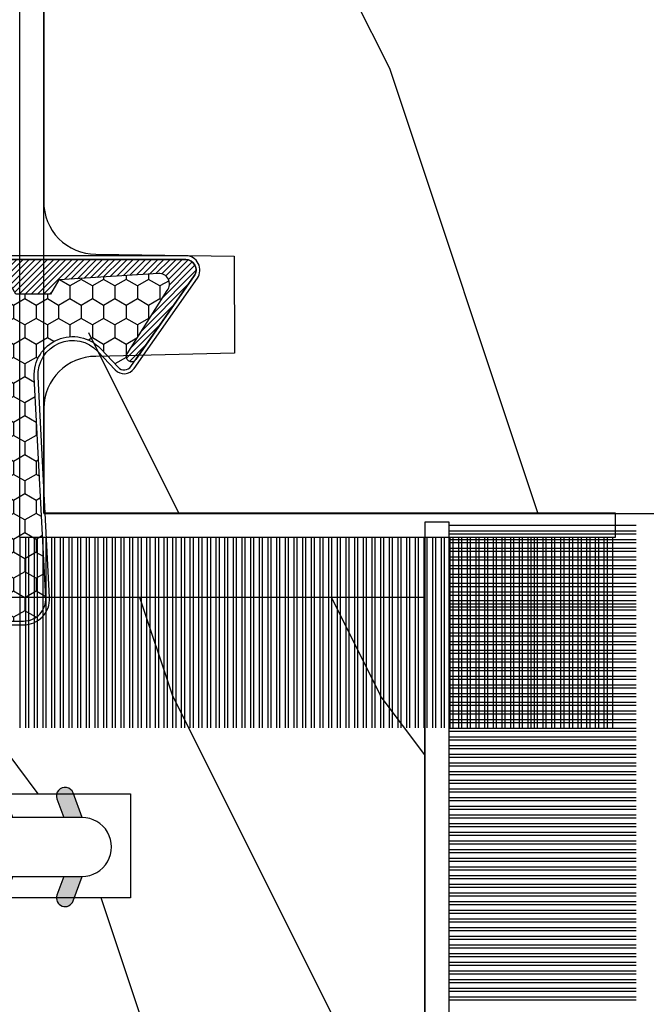
# Model space of a CAD drawing. Units: millimetres. Extents: x 986 to 28014, y 0 to 1609.
# Drawn here: x 4373 to 4391, y 437 to 465 of the extents above; entities that cross this region are included whole.
import ezdxf

# ---------------------------------------------------------------- set-up
doc = ezdxf.new("R2010")
doc.units = ezdxf.units.MM
doc.header["$MEASUREMENT"] = 0
doc.layers.add('Sash Colonial - Volet colonial', color=4, linetype='Continuous')

# ---------------------------------------------------------------- blocks, each defined once
blk = doc.blocks.new('WC-004')
h = blk.add_hatch()
h.set_pattern_fill('WOOD1', color=1, scale=12, style=0, pattern_type=2)
h.set_pattern_definition([(216.8699, (-32.7701547899223, -41.16933689145009), (35.99999901389342, 24.0000014791598), [6, -54]), (206.5651, (-25.5701547899223, -44.76933689145009), (-11.99998989529089, -12.00001571275657), [13.416408, -13.416408]), (198.4349, (-25.5701547899223, -50.76933689145009), (-24.00000521511554, -11.9999808386725), [7.589472000000001, -30.357864])])
h.paths.add_polyline_path([(7.164999999999964, 8.5), (-7.164999999999964, 8.5), (-7.164999999999964, -7.5), (-1.5, -7.5), (-1.5, 0), (1.5, 0), (1.5, -7.5), (7.164999999999964, -7.5)])
at = {"color": 4, "ltscale": 5}
blk.add_lwpolyline([(1.5, -7.5), (7.164999999999964, -7.5), (7.164999999999964, 8.5), (-7.164999999999964, 8.5), (-7.164999999999964, -7.5), (-1.5, -7.5), (-1.5, 0), (1.5, 0)], close=True, dxfattribs=at)
blk = doc.blocks.new('D-072')
for points in [[(-0.7077034603641437, 5.741188682878466, 1), (-0.538412126510309, 5.276064565806585), (1.648459146963432e-12, 5.472030553624684), (1.875832822406664e-12, 5.998771677138528)], [(2.407703460367657, 5.741188682878466, -1), (2.238412126513822, 5.276064565806585), (1.700000000001864, 5.472030553624684), (1.700000000001637, 5.998771677138528)], [(-0.7077034603647121, 3.741188682877898, 1), (-0.5384121265108774, 3.276064565806017), (1.080024958355352e-12, 3.472030553624116), (1.307398633798584e-12, 3.99877167713796)], [(2.407703460367088, 3.741188682877898, -1), (2.238412126513253, 3.276064565806017), (1.700000000001296, 3.472030553624116), (1.700000000001069, 3.99877167713796)], [(-0.7077034603647121, 1.741188682877898, 1), (-0.5384121265108774, 1.276064565806017), (1.080024958355352e-12, 1.472030553624116), (1.307398633798584e-12, 1.99877167713796)], [(2.407703460367088, 1.741188682877898, -1), (2.238412126513253, 1.276064565806017), (1.700000000001296, 1.472030553624116), (1.700000000001069, 1.99877167713796)], [(-0.7077034603647121, -1.74118868287804, -1), (-0.5384121265108774, -1.276064565806159), (1.080024958355352e-12, -1.472030553624258), (1.307398633798584e-12, -1.998771677138102)], [(2.407703460367088, -1.74118868287804, 1), (2.238412126513253, -1.276064565806159), (1.700000000001296, -1.472030553624258), (1.700000000001069, -1.998771677138102)], [(-0.7077034603647121, -3.74118868287804, -1), (-0.5384121265108774, -3.276064565806159), (1.080024958355352e-12, -3.472030553624258), (1.307398633798584e-12, -3.998771677138102)], [(2.407703460367088, -3.74118868287804, 1), (2.238412126513253, -3.276064565806159), (1.700000000001296, -3.472030553624258), (1.700000000001069, -3.998771677138102)], [(-0.7077034603641437, -5.741188682878608, -1), (-0.538412126510309, -5.276064565806728), (1.648459146963432e-12, -5.472030553624826), (1.875832822406664e-12, -5.99877167713867)], [(2.407703460367657, -5.741188682878608, 1), (2.238412126513822, -5.276064565806728), (1.700000000001864, -5.472030553624826), (1.700000000001637, -5.99877167713867)]]:
    blk.add_hatch(color=256).paths.add_polyline_path(points)
at = {"color": 2}
blk.add_lwpolyline([(1.700000000001751, -5.998771677138642, -1.000000000000142), (-1.762145984685048e-12, -5.998771677137803), (1.762145984685048e-12, 5.998771677137803, -0.9999999999998578), (1.700000000001751, 5.9987716771385)], format="xyb", close=True, dxfattribs=at)
for points in [[(1.762145984685048e-12, 5.9987716771385), (-0.7077034603641437, 5.741188682878466, 1.000000000000649), (-0.538412126509968, 5.276064565806713), (1.648459146963432e-12, 5.47203055362467)], [(1.700000000001523, 5.47203055362494), (2.238412126514845, 5.276064565806529, 0.9999999999986194), (2.407703460368452, 5.741188682877542), (1.700000000001751, 5.998771677137789)], [(1.193711796076968e-12, 3.998771677137235), (-0.707703460364371, 3.741188682876079, 0.9999999999996753), (-0.5384121265108774, 3.276064565805179), (1.193711796076968e-12, 3.472030553623348)], [(1.700000000000841, 3.472030553625764), (2.238412126514163, 3.276064565807182, 1.000000000000649), (2.407703460368452, 3.74118868287848), (1.700000000000841, 3.998771677139509)], [(1.193711796076968e-12, 1.998771677137235), (-0.707703460364371, 1.741188682876079, 0.9999999999996753), (-0.5384121265108774, 1.276064565805179), (1.193711796076968e-12, 1.472030553623348)], [(1.700000000000841, 1.472030553625764), (2.238412126514163, 1.276064565807182, 1.000000000000649), (2.407703460368452, 1.74118868287848), (1.700000000000841, 1.998771677139509)], [(1.193711796076968e-12, -1.998771677137377), (-0.707703460364371, -1.741188682876221, -0.9999999999996753), (-0.5384121265108774, -1.276064565805321), (1.193711796076968e-12, -1.47203055362349)], [(1.700000000000841, -1.472030553625906), (2.238412126514163, -1.276064565807324, -1.000000000000649), (2.407703460368452, -1.741188682878622), (1.700000000000841, -1.998771677139651)], [(1.193711796076968e-12, -3.998771677137377), (-0.707703460364371, -3.741188682876221, -0.9999999999996753), (-0.5384121265108774, -3.276064565805321), (1.193711796076968e-12, -3.47203055362349)], [(1.700000000000841, -3.472030553625906), (2.238412126514163, -3.276064565807324, -1.000000000000649), (2.407703460368452, -3.741188682878622), (1.700000000000841, -3.998771677139651)], [(1.762145984685048e-12, -5.998771677138642), (-0.7077034603641437, -5.741188682878608, -1.000000000000649), (-0.538412126509968, -5.276064565806855), (1.648459146963432e-12, -5.472030553624812)], [(1.700000000001523, -5.472030553625082), (2.238412126514845, -5.276064565806671, -0.9999999999986194), (2.407703460368452, -5.741188682877684), (1.700000000001751, -5.998771677137931)]]:
    blk.add_lwpolyline(points, format="xyb", dxfattribs=at)
blk = doc.blocks.new('WC-011A')
h = blk.add_hatch()
h.set_pattern_fill('WOOD1', color=1, scale=25, pattern_type=2)
h.set_pattern_definition([(216.8699, (-351.356644257782, -88.47212081500163), (74.9999979456113, 50.00000308158292), [12.5, -112.5]), (206.5651, (-336.356644257782, -95.97212081500163), (-24.99997894852269, -25.00003273490952), [27.95085, -27.95085]), (198.4349, (-336.356644257782, -108.4721208150016), (-50.00001086482403, -24.9999600805677), [15.8114, -63.24555000000001])])
edge = h.paths.add_edge_path()
edge.add_line((-48.81952871773018, 52.49997582869315), (-48.87158233484377, 48.50167522569836))
edge.add_line((-48.87158233484377, 48.50167522569836), (-51.6795904856462, 48.49930326680254))
edge.add_line((-51.6795904856462, 48.49930326680254), (-51.76786843431682, 52.49930326680254))
edge.add_arc((-53.26786843431682, 52.49930326680254), 1.5, 0, 90)
edge.add_line((-53.26786843431682, 53.99930326680254), (-57.00000000000045, 54.00000000000068))
edge.add_line((-57.00000000000045, 54.00000000000068), (-57, -6.099999999999454))
edge.add_line((-57, -6.099999999999454), (-54.5, -6.099999999999454))
edge.add_arc((-45.26130683865746, -4.701431212199227), 9.343952374859708, 188.6081716708405, 266.694978039563)
edge.add_line((-45.80000000000024, -14.02984241998638), (-45.80000000000024, 4.547473508864641e-13))
edge.add_line((-45.80000000000024, 4.547473508864641e-13), (-39.40000000000015, 4.547473508864641e-13))
edge.add_arc((-39.40000000000015, 0.5000000000004547), 0.5, 270, 360)
edge.add_line((-38.90000000000015, 0.5000000000004547), (-38.70000000000033, 2.800000000000637))
edge.add_arc((-38.20000000000033, 2.800000000000637), 0.5, 90, 180, ccw=False)
edge.add_line((-38.20000000000033, 3.300000000000637), (-36.20000000000033, 3.300000000000637))
edge.add_arc((-36.20000000000033, 2.800000000000637), 0.5, 0, 90, ccw=False)
edge.add_line((-35.70000000000033, 2.800000000000637), (-35.50000000000006, 0.5000000000004547))
edge.add_arc((-35.00000000000006, 0.5000000000004547), 0.5, 180, 270)
edge.add_line((-35.00000000000006, 4.547473508864641e-13), (0, 0))
edge.add_line((0, 0), (-9.094947017729282e-13, 54.00000000000091))
edge.add_line((-9.094947017729282e-13, 54.00000000000091), (-3.72642078713119, 54.00000000000091))
edge.add_arc((-3.726420787131169, 52.50000000000088), 1.500000000000028, 90.00000000000078, 178.9818601415005)
edge.add_line((-5.226183966546046, 52.52665343639222), (-5.297713287095462, 48.50176750297271))
edge.add_line((-5.297713287095462, 48.50176750297271), (-8.10143092726048, 48.50000051919218))
edge.add_line((-8.10143092726048, 48.50000051919218), (-8.173815886122156, 52.52665358908138))
edge.add_arc((-9.673579062823364, 52.50000000000099), 1.499999999999922, 1.018145691712532, 90.00000000000435)
edge.add_line((-9.673579062823478, 54.00000000000091), (-47.29608916375713, 54.00000000000068))
edge.add_arc((-47.31901169484411, 52.49965804080318), 1.50051705653752, 89.12469147232865, 179.9878655794465)
at = {"color": 4}
blk.add_lwpolyline([(-8.973579062823433, 54.00000000000091), (-47.99608916375712, 54.00000000000068, 0.4186329815713548), (-49.51952871773017, 52.49997582869315), (-49.57158233484375, 48.50167522569836), (-52.37959048564619, 48.49930326680254), (-52.46786843431681, 52.49930326680254, 0.414213562373095), (-53.96786843431681, 53.99930326680254), (-57.00000000000045, 54.00000000000068), (-57.00000000000045, 54.00000000000068), (-57.00000000000045, 54.00000000000068), (-57.00000000000045, 54.00000000000068), (-57.00000000000045, 54.00000000000068), (-57, -6.099999999999454)], format="xyb", dxfattribs=at)
blk = doc.blocks.new('CF-015')
at = {"linetype": 'Continuous'}
h = blk.add_hatch(dxfattribs=at)
h.set_pattern_fill('HONEY', color=30, scale=3, style=0)
h.set_pattern_definition([(0, (-351.0909048962999, -18.94181885961164), (0.5625, 0.3247595264191645), [0.375, -0.75]), (120, (-351.0909048962999, -18.94181885961164), (-0.5624999999999998, 0.3247595264191646), [0.3749999999999998, -0.7499999999999996]), (59.99999999999999, (-351.0909048962999, -18.94181885961164), (1.249000902703301e-16, 0.649519052838329), [-0.75, 0.375])])
h.paths.add_polyline_path([(-2.849294696614891, 0.03917424951276161, 0.4296339059668366), (-3.259705719549629, -0.3502912690415343), (-3.259705719549629, -0.6734012064010599), (-0.2097057195495609, -0.6734012064010599), (-0.2097057195495609, -1.373401206401063), (-2.276182785923936, -1.373401206401063, 0.5599624362211681), (-2.543511476692117, -1.809545876117262), (-2.259705719549629, -1.973401206401029), (-2.259705719549629, -2.973401206401057), (-2.675318467647344, -3.213355338393889), (-2.859093630767575, -6.085854279896395, 0.6527492902675694), (-2.371409678839882, -6.338556211635812), (-0.5399321473900045, -5.179255816555276, -0.6598314043923716), (-0.3126335988172286, -5.33549077364534, 0.6747076644260509), (-0.1518394205756977, -4.920452252296322), (-0.6872068434698235, -4.418382245947228, -0.699156743432908), (0.1301919495354014, -2.500240212490517), (6.496799268454936, -2.833899963642246, 0.429633905966836), (7.170294280450435, -2.194777061399286), (7.170294280450435, 0.941125728039296, 0.1989123673796603), (6.982842620409826, 1.39367406799871), (2.684874848439676, 5.691641839968788, 1), (1.214092743571655, 4.220859735100767), (4.901649573248676, 0.5333029054239091, -0.697025319636186), (4.225914884318627, -0.9321461699572993), (2.815868934816763, -0.2577243956856208)])
h = blk.add_hatch(dxfattribs=at)
h.set_pattern_fill('ANSI31', color=30)
h.set_pattern_definition([(45, (-376.2159048729483, -50.11873340933349), (-0.08838834764831843, 0.08838834764831845), [])])
edge = h.paths.add_edge_path()
edge.add_line((-2.675318467647344, -3.213355338393889), (-2.259705719549629, -2.973401206401057))
edge.add_line((-2.259705719549629, -2.973401206401057), (-2.259705719549629, -1.973401206401029))
edge.add_line((-2.259705719549629, -1.973401206401029), (-2.584010390623689, -1.786163817256984))
edge.add_line((-2.584010390623689, -1.786163817256984), (-2.57557069714187, -1.65424713068483))
edge.add_arc((-2.27618278592395, -1.673401206401014), 0.2999999999999513, 90.00000000000819, 176.3393510621065, ccw=False)
edge.add_line((-2.276182785923993, -1.373401206401063), (-0.2097057195495609, -1.373401206401063))
edge.add_line((-0.2097057195495609, -1.373401206401063), (-0.2097057195495609, -0.6734012064010599))
edge.add_line((-0.2097057195495609, -0.6734012064010599), (-3.259705719549629, -0.6734012064010599))
edge.add_line((-3.259705719549629, -0.6734012064010599), (-3.259705719549629, -6.873401206401049))
edge.add_arc((-2.959705719549594, -6.873401206401037), 0.3000000000000353, 180.0000000000022, 305)
edge.add_line((-2.78763278864426, -7.119146819687764), (-0.3736692540969671, -5.428871355834325))
edge.add_arc((-0.4597057195496138, -5.305998549190985), 0.1499999999999868, 304.9999999999988, 482.3332546698646)
edge.add_line((-0.5399321473900045, -5.179255816555276), (-2.371409678839882, -6.338556211635812))
edge.add_arc((-2.55970571954962, -6.105008355612617), 0.2999999999999897, 176.3393510620956, 308.8772111380795, ccw=False)
edge.add_line((-2.859093630767575, -6.085854279896374), (-2.675318467647344, -3.213355338393889))
at = {"color": 30}
for points in [[(-0.07659289177092887, -4.840215353659666, -0.476109889720522), (-0.1152619125178944, -5.382217792095652), (-2.724539380645638, -7.209253544559552, -0.606814896314582), (-3.369705719549643, -6.873401206401049), (-3.369705719549643, -0.350291269041513, -0.4296339059668355), (-2.843537741428122, 0.1490234983357723), (2.843537741428122, -0.1490234983357723), (4.254285774245886, -0.8237810774624066, 0.6872809586016149), (4.823867827318054, 0.4555211594934363), (1.136310997641203, 4.143077989170258, -0.999999999999998), (2.762656594370242, 5.769423585899311), (7.060624366340335, 1.471455813929275, -0.1989123673796605), (7.280294280450448, 0.9411257280393599), (7.280294280450448, -2.194777061399314, -0.4296339059668355), (6.491042313268167, -2.943749212465242), (0.1244349943486895, -2.610089461313528, 0.6991567434328761), (-0.6119603146649979, -4.33814534731048)], [(-0.1518394205756977, -4.920452252296322, -0.4761098897205233), (-0.1783553205164026, -5.292111067223864), (-2.78763278864426, -7.119146819687749, -0.6068148963145855), (-3.259705719549629, -6.873401206401049), (-3.259705719549629, -0.350291269041513, -0.4296339059668409), (-2.849294696614834, 0.03917424951276161), (2.815868934816763, -0.2577243956856208), (4.225914884318627, -0.9321461699572993, 0.6970253196362174), (4.901649573248619, 0.5333029054239589), (1.214092743571655, 4.220859735100781, -1), (2.684874848439676, 5.691641839968774), (6.98284262040977, 1.393674067998752, -0.198912367379659), (7.170294280450435, 0.9411257280393599), (7.170294280450435, -2.194777061399314, -0.4296339059668382), (6.496799268454879, -2.833899963642246), (0.1301919495354014, -2.500240212490517, 0.6991567434328787), (-0.6872068434698804, -4.418382245947164)], [(-2.675318467647344, -3.213355338393889), (-2.259705719549629, -2.973401206401057), (-2.259705719549629, -1.973401206401029), (-2.584010390623689, -1.786163817256984), (-2.57557069714187, -1.65424713068483, -0.395621926672469), (-2.276182785923993, -1.373401206401063), (-0.2097057195495609, -1.373401206401063), (-0.2097057195495609, -0.6734012064010599), (-3.259705719549629, -0.6734012064010599), (-3.259705719549629, -6.873401206401049, 0.6068148963145823), (-2.78763278864426, -7.119146819687764), (-0.3736692540969671, -5.428871355834325, 0.976994902937314), (-0.5399321473900045, -5.179255816555276), (-2.371409678839882, -6.338556211635812, -0.6527492902675907), (-2.859093630767575, -6.085854279896374)]]:
    blk.add_lwpolyline(points, format="xyb", close=True, dxfattribs=at)
blk = doc.blocks.new('CF-070')
at = {"color": 30}
for p, q in [((-0.6999999999998181, -2.718681392986582), (-6.099999999999824, -2.718681392986582)), ((-0.6999999999998181, -2.807069740634901), (-6.099999999999824, -2.807069740634901)), ((-0.6999999999998181, -2.968681392986582), (-6.099999999999824, -2.968681392986582)), ((-0.6999999999998181, -3.057069740634901), (-6.099999999999824, -3.057069740634901)), ((-0.6999999999998181, -3.218681392986582), (-6.099999999999824, -3.218681392986582)), ((-0.6999999999998181, -3.307069740634901), (-6.099999999999824, -3.307069740634901)), ((-0.6999999999998181, -3.468681392986582), (-6.099999999999824, -3.468681392986582)), ((-0.6999999999998181, -3.557069740634901), (-6.099999999999824, -3.557069740634901)), ((-0.6999999999998181, -3.718681392986582), (-6.099999999999824, -3.718681392986582)), ((-0.6999999999998181, -3.807069740634901), (-6.099999999999824, -3.807069740634901)), ((-0.6999999999998181, -3.968681392986582), (-6.099999999999824, -3.968681392986582)), ((-0.6999999999998181, -4.057069740634901), (-6.099999999999824, -4.057069740634901)), ((-0.6999999999998181, -4.218681392986582), (-6.099999999999824, -4.218681392986582)), ((-0.6999999999998181, -4.307069740634901), (-6.099999999999824, -4.307069740634901)), ((-0.6999999999998181, -4.468681392986582), (-6.099999999999824, -4.468681392986582)), ((-0.6999999999998181, -4.557069740634901), (-6.099999999999824, -4.557069740634901)), ((-0.6999999999998181, -4.718681392986582), (-6.099999999999824, -4.718681392986582)), ((-0.6999999999998181, -4.807069740634901), (-6.099999999999824, -4.807069740634901)), ((-0.6999999999998181, -4.968681392986582), (-6.099999999999824, -4.968681392986582)), ((-0.6999999999998181, -5.057069740634901), (-6.099999999999824, -5.057069740634901)), ((-0.6999999999998181, -5.218681392986582), (-6.099999999999824, -5.218681392986582)), ((-0.6999999999998181, -5.307069740634901), (-6.099999999999824, -5.307069740634901)), ((-0.6999999999998181, -5.468681392986582), (-6.099999999999824, -5.468681392986582)), ((-0.6999999999998181, -5.557069740634901), (-6.099999999999824, -5.557069740634901)), ((-0.6999999999998181, -5.718681392986582), (-6.099999999999824, -5.718681392986582)), ((-0.6999999999998181, -5.807069740634901), (-6.099999999999824, -5.807069740634901)), ((-0.6999999999998181, -5.968681392986582), (-6.099999999999824, -5.968681392986582)), ((-0.6999999999998181, -6.057069740634901), (-6.099999999999824, -6.057069740634901)), ((-0.6999999999998181, -6.218681392986582), (-6.099999999999824, -6.218681392986582)), ((-0.6999999999998181, -6.307069740634901), (-6.099999999999824, -6.307069740634901)), ((-0.6999999999998181, -6.468681392986582), (-6.099999999999824, -6.468681392986582)), ((-0.6999999999998181, -6.557069740634901), (-6.099999999999824, -6.557069740634901)), ((-0.6999999999998181, -6.718681392986582), (-6.099999999999824, -6.718681392986582)), ((-0.6999999999998181, -6.807069740634901), (-6.099999999999824, -6.807069740634901)), ((-0.6999999999998181, -6.968681392986582), (-6.099999999999824, -6.968681392986582)), ((-0.6999999999998181, -7.057069740634901), (-6.099999999999824, -7.057069740634901)), ((-0.6999999999998181, -7.218681392986582), (-6.099999999999824, -7.218681392986582)), ((-0.6999999999998181, -7.307069740634901), (-6.099999999999824, -7.307069740634901)), ((-0.6999999999998181, -7.468681392986582), (-6.099999999999824, -7.468681392986582)), ((-0.6999999999998181, -7.557069740634901), (-6.099999999999824, -7.557069740634901)), ((-0.6999999999998181, -7.718681392986582), (-6.099999999999824, -7.718681392986582)), ((-0.6999999999998181, -7.807069740634901), (-6.099999999999824, -7.807069740634901)), ((-0.6999999999998181, -7.968681392986582), (-6.099999999999824, -7.968681392986582)), ((-0.6999999999998181, -8.057069740634901), (-6.099999999999824, -8.057069740634901)), ((-0.6999999999998181, -8.218681392986582), (-6.099999999999824, -8.218681392986582)), ((-0.6999999999998181, -8.307069740634901), (-6.099999999999824, -8.307069740634901)), ((-0.6999999999998181, -8.468681392986582), (-6.099999999999824, -8.468681392986582)), ((-0.6999999999998181, -8.557069740634901), (-6.099999999999824, -8.557069740634901)), ((-0.6999999999998181, -8.718681392986582), (-6.099999999999824, -8.718681392986582)), ((-0.6999999999998181, -8.807069740634901), (-6.099999999999824, -8.807069740634901)), ((-0.6999999999998181, -8.968681392986582), (-6.099999999999824, -8.968681392986582)), ((-0.6999999999998181, -9.057069740634901), (-6.099999999999824, -9.057069740634901)), ((-0.6999999999998181, -9.218681392986582), (-6.099999999999824, -9.218681392986582)), ((-0.6999999999998181, -9.307069740634901), (-6.099999999999824, -9.307069740634901)), ((-0.6999999999998181, -9.468681392986582), (-6.099999999999824, -9.468681392986582)), ((-0.6999999999998181, -9.557069740634901), (-6.099999999999824, -9.557069740634901)), ((-0.6999999999998181, -9.718681392986582), (-6.099999999999824, -9.718681392986582)), ((-0.6999999999998181, -9.807069740634901), (-6.099999999999824, -9.807069740634901)), ((-0.6999999999998181, -9.968681392986582), (-6.099999999999824, -9.968681392986582)), ((-0.6999999999998181, -10.0570697406349), (-6.099999999999824, -10.0570697406349)), ((-0.6999999999998181, -10.21868139298658), (-6.099999999999824, -10.21868139298658)), ((-0.6999999999998181, -10.3070697406349), (-6.099999999999824, -10.3070697406349)), ((-0.6999999999998181, -10.46868139298658), (-6.099999999999824, -10.46868139298658)), ((-0.6999999999998181, -10.5570697406349), (-6.099999999999824, -10.5570697406349)), ((-0.6999999999998181, -10.71868139298658), (-6.099999999999824, -10.71868139298658)), ((-0.6999999999998181, -10.8070697406349), (-6.099999999999824, -10.8070697406349)), ((-0.6999999999998181, -10.96868139298658), (-6.099999999999824, -10.96868139298658)), ((-0.6999999999998181, -11.0570697406349), (-6.099999999999824, -11.0570697406349)), ((-0.6999999999998181, -11.21868139298658), (-6.099999999999824, -11.21868139298658)), ((-0.6999999999998181, -11.3070697406349), (-6.099999999999824, -11.3070697406349)), ((-0.6999999999998181, -11.46868139298658), (-6.099999999999824, -11.46868139298658)), ((-0.6999999999998181, -11.5570697406349), (-6.099999999999824, -11.5570697406349)), ((-0.6999999999998181, -11.71868139298658), (-6.099999999999824, -11.71868139298658)), ((-0.6999999999998181, -11.8070697406349), (-6.099999999999824, -11.8070697406349)), ((-0.6999999999998181, -11.96868139298658), (-6.099999999999824, -11.96868139298658)), ((-0.6999999999998181, -12.0570697406349), (-6.099999999999824, -12.0570697406349)), ((-0.6999999999998181, -12.21868139298658), (-6.099999999999824, -12.21868139298658)), ((-0.6999999999998181, -12.3070697406349), (-6.099999999999824, -12.3070697406349)), ((-0.6999999999998181, -12.46868139298658), (-6.099999999999824, -12.46868139298658)), ((-0.6999999999998181, -12.5570697406349), (-6.099999999999824, -12.5570697406349)), ((-0.6999999999998181, -12.71868139298658), (-6.099999999999824, -12.71868139298658)), ((-0.6999999999998181, -12.8070697406349), (-6.099999999999824, -12.8070697406349)), ((-0.6999999999998181, -12.96868139298658), (-6.099999999999824, -12.96868139298658)), ((-0.6999999999998181, -13.0570697406349), (-6.099999999999824, -13.0570697406349)), ((-0.6999999999998181, -13.21868139298658), (-6.099999999999824, -13.21868139298658)), ((-0.6999999999998181, -13.3070697406349), (-6.099999999999824, -13.3070697406349)), ((-0.6999999999998181, -13.46868139298658), (-6.099999999999824, -13.46868139298658)), ((-0.6999999999998181, -13.5570697406349), (-6.099999999999824, -13.5570697406349)), ((-0.6999999999998181, -13.71868139298658), (-6.099999999999824, -13.71868139298658)), ((-0.6999999999998181, -13.8070697406349), (-6.099999999999824, -13.8070697406349)), ((-0.6999999999998181, -13.96868139298658), (-6.099999999999824, -13.96868139298658)), ((-0.6999999999998181, -14.0570697406349), (-6.099999999999824, -14.0570697406349)), ((-0.6999999999998181, -14.15071942862251), (-6.099999999999824, -14.15071942862251)), ((-0.6999999999998181, -14.23910777627083), (-6.099999999999824, -14.23910777627083)), ((-0.6999999999998181, -14.40071942862251), (-6.099999999999824, -14.40071942862251)), ((-0.6999999999998181, -14.48910777627083), (-6.099999999999824, -14.48910777627083)), ((-0.6999999999998181, -14.65071942862251), (-6.099999999999824, -14.65071942862251)), ((-0.6999999999998181, -14.73910777627083), (-6.099999999999824, -14.73910777627083)), ((-0.6999999999998181, -14.91868139298658), (-6.099999999999824, -14.91868139298658)), ((-0.6999999999998181, -15.0070697406349), (-6.099999999999824, -15.0070697406349)), ((-0.6999999999998181, -15.16868139298658), (-6.099999999999824, -15.16868139298658)), ((-0.6999999999998181, -15.2570697406349), (-6.099999999999824, -15.2570697406349)), ((-0.6999999999998181, -15.41868139298658), (-6.099999999999824, -15.41868139298658)), ((-0.6999999999998181, -15.5070697406349), (-6.099999999999824, -15.5070697406349)), ((-0.6999999999998181, -15.66868139298658), (-6.099999999999824, -15.66868139298658)), ((-0.6999999999998181, -15.7570697406349), (-6.099999999999824, -15.7570697406349)), ((-0.6999999999998181, -15.91868139298658), (-6.099999999999824, -15.91868139298658)), ((-0.6999999999998181, -16.0070697406349), (-6.099999999999824, -16.0070697406349)), ((-0.6999999999998181, -16.16868139298658), (-6.099999999999824, -16.16868139298658)), ((-0.6999999999998181, -16.2570697406349), (-6.099999999999824, -16.2570697406349)), ((-0.6999999999998181, -16.41868139298658), (-6.099999999999824, -16.41868139298658))]:
    blk.add_line(p, q, dxfattribs=at)
blk.add_lwpolyline([(0, -16.50000000000018), (0, 0), (14.50000000000017, 0), (14.50000000000017, 0.6999999999998181), (-0.6999999999998181, 0.6999999999998181), (-0.6999999999998181, -16.50000000000018)], close=True, dxfattribs=at)
blk = doc.blocks.new('CF-073')
at = {"color": 30}
for p, q in [((-0.6999999999998181, 0.6929302593650846), (-6.199999999999818, 0.6929302593650846)), ((-0.6999999999998181, 0.5313186070134179), (-6.199999999999818, 0.5313186070134179)), ((-0.6999999999998181, 0.4429302593650846), (-6.199999999999818, 0.4429302593650846)), ((-0.6999999999998181, 0.2813186070134179), (-6.199999999999818, 0.2813186070134179)), ((-0.6999999999998181, 0.1929302593650846), (-6.199999999999818, 0.1929302593650846)), ((-0.6999999999998181, 0.03131860701341793), (-6.199999999999818, 0.03131860701341793)), ((-0.6999999999998181, -0.05706974063491543), (-6.199999999999818, -0.05706974063491543)), ((-0.6999999999998181, -0.2186813929865821), (-6.199999999999818, -0.2186813929865821)), ((-0.6999999999998181, -0.3070697406349154), (-6.199999999999818, -0.3070697406349154)), ((-0.6999999999998181, -0.4686813929865821), (-6.199999999999818, -0.4686813929865821)), ((-0.6999999999998181, -0.5570697406349154), (-6.199999999999818, -0.5570697406349154)), ((-0.6999999999998181, -0.7186813929865821), (-6.199999999999818, -0.7186813929865821)), ((-0.6999999999998181, -0.8070697406349154), (-6.199999999999818, -0.8070697406349154)), ((-0.6999999999998181, -0.9686813929865821), (-6.199999999999818, -0.9686813929865821)), ((-0.6999999999998181, -1.057069740634915), (-6.199999999999818, -1.057069740634915)), ((-0.6999999999998181, -1.218681392986582), (-6.199999999999818, -1.218681392986582)), ((-0.6999999999998181, -1.307069740634901), (-6.199999999999818, -1.307069740634901)), ((-0.6999999999998181, -1.468681392986582), (-6.199999999999818, -1.468681392986582)), ((-0.6999999999998181, -1.557069740634901), (-6.199999999999818, -1.557069740634901)), ((-0.6999999999998181, -1.718681392986582), (-6.199999999999818, -1.718681392986582)), ((-0.6999999999998181, -1.807069740634901), (-6.199999999999818, -1.807069740634901)), ((-0.6999999999998181, -1.968681392986582), (-6.199999999999818, -1.968681392986582)), ((-0.6999999999998181, -2.057069740634901), (-6.199999999999818, -2.057069740634901)), ((-0.6999999999998181, -2.218681392986582), (-6.199999999999818, -2.218681392986582)), ((-0.6999999999998181, -2.307069740634901), (-6.199999999999818, -2.307069740634901)), ((-0.6999999999998181, -2.468681392986582), (-6.199999999999818, -2.468681392986582)), ((-0.6999999999998181, -2.557069740634901), (-6.199999999999818, -2.557069740634901)), ((-0.6999999999998181, -2.718681392986582), (-6.199999999999818, -2.718681392986582)), ((-0.6999999999998181, -2.807069740634901), (-6.199999999999818, -2.807069740634901)), ((-0.6999999999998181, -2.968681392986582), (-6.199999999999818, -2.968681392986582)), ((-0.6999999999998181, -3.057069740634901), (-6.199999999999818, -3.057069740634901)), ((-0.6999999999998181, -3.218681392986582), (-6.199999999999818, -3.218681392986582)), ((-0.6999999999998181, -3.307069740634901), (-6.199999999999818, -3.307069740634901)), ((-0.6999999999998181, -3.468681392986582), (-6.199999999999818, -3.468681392986582)), ((-0.6999999999998181, -3.557069740634901), (-6.199999999999818, -3.557069740634901)), ((-0.6999999999998181, -3.718681392986582), (-6.199999999999818, -3.718681392986582)), ((-0.6999999999998181, -3.807069740634901), (-6.199999999999818, -3.807069740634901)), ((-0.6999999999998181, -3.968681392986582), (-6.199999999999818, -3.968681392986582)), ((-0.6999999999998181, -4.057069740634901), (-6.199999999999818, -4.057069740634901)), ((-0.6999999999998181, -4.218681392986582), (-6.199999999999818, -4.218681392986582)), ((-0.6999999999998181, -4.307069740634901), (-6.199999999999818, -4.307069740634901)), ((-0.6999999999998181, -4.468681392986582), (-6.199999999999818, -4.468681392986582)), ((-0.6999999999998181, -4.557069740634901), (-6.199999999999818, -4.557069740634901)), ((-0.6999999999998181, -4.718681392986582), (-6.199999999999818, -4.718681392986582)), ((-0.6999999999998181, -4.807069740634901), (-6.199999999999818, -4.807069740634901)), ((-0.6999999999998181, -4.968681392986582), (-6.199999999999818, -4.968681392986582)), ((-0.6999999999998181, -5.057069740634901), (-6.199999999999818, -5.057069740634901)), ((-0.6999999999998181, -5.218681392986582), (-6.199999999999818, -5.218681392986582)), ((-0.6999999999998181, -5.307069740634901), (-6.199999999999818, -5.307069740634901)), ((-0.6999999999998181, -5.468681392986582), (-6.199999999999818, -5.468681392986582)), ((-0.6999999999998181, -5.557069740634901), (-6.199999999999818, -5.557069740634901)), ((-0.6999999999998181, -5.718681392986582), (-6.199999999999818, -5.718681392986582)), ((-0.6999999999998181, -5.807069740634901), (-6.199999999999818, -5.807069740634901)), ((-0.6999999999998181, -5.968681392986582), (-6.199999999999818, -5.968681392986582)), ((-0.6999999999998181, -6.057069740634901), (-6.199999999999818, -6.057069740634901)), ((-0.6999999999998181, -6.218681392986582), (-6.199999999999818, -6.218681392986582)), ((-0.6999999999998181, -6.307069740634901), (-6.199999999999818, -6.307069740634901)), ((-0.6999999999998181, -6.468681392986582), (-6.199999999999818, -6.468681392986582)), ((-0.6999999999998181, -6.557069740634901), (-6.199999999999818, -6.557069740634901)), ((-0.6999999999998181, -6.718681392986582), (-6.199999999999818, -6.718681392986582)), ((-0.6999999999998181, -6.807069740634901), (-6.199999999999818, -6.807069740634901)), ((-0.6999999999998181, -6.968681392986582), (-6.199999999999818, -6.968681392986582)), ((-0.6999999999998181, -7.057069740634901), (-6.199999999999818, -7.057069740634901)), ((-0.6999999999998181, -7.218681392986582), (-6.199999999999818, -7.218681392986582)), ((-0.6999999999998181, -7.307069740634901), (-6.199999999999818, -7.307069740634901)), ((-0.6999999999998181, -7.468681392986582), (-6.199999999999818, -7.468681392986582)), ((-0.6999999999998181, -7.557069740634901), (-6.199999999999818, -7.557069740634901)), ((-0.6999999999998181, -7.718681392986582), (-6.199999999999818, -7.718681392986582)), ((-0.6999999999998181, -7.807069740634901), (-6.199999999999818, -7.807069740634901)), ((-0.6999999999998181, -7.968681392986582), (-6.199999999999818, -7.968681392986582)), ((-0.6999999999998181, -8.057069740634901), (-6.199999999999818, -8.057069740634901)), ((-0.6999999999998181, -8.218681392986582), (-6.199999999999818, -8.218681392986582)), ((-0.6999999999998181, -8.307069740634901), (-6.199999999999818, -8.307069740634901)), ((-0.6999999999998181, -8.468681392986582), (-6.199999999999818, -8.468681392986582)), ((-0.6999999999998181, -8.557069740634901), (-6.199999999999818, -8.557069740634901)), ((-0.6999999999998181, -8.718681392986582), (-6.199999999999818, -8.718681392986582)), ((-0.6999999999998181, -8.807069740634901), (-6.199999999999818, -8.807069740634901)), ((-0.6999999999998181, -8.968681392986582), (-6.199999999999818, -8.968681392986582)), ((-0.6999999999998181, -9.057069740634901), (-6.199999999999818, -9.057069740634901)), ((-0.6999999999998181, -9.218681392986582), (-6.199999999999818, -9.218681392986582)), ((-0.6999999999998181, -9.307069740634901), (-6.199999999999818, -9.307069740634901)), ((-0.6999999999998181, -9.468681392986582), (-6.199999999999818, -9.468681392986582)), ((-0.6999999999998181, -9.557069740634901), (-6.199999999999818, -9.557069740634901)), ((-0.6999999999998181, -9.718681392986582), (-6.199999999999818, -9.718681392986582)), ((-0.6999999999998181, -9.807069740634901), (-6.199999999999818, -9.807069740634901)), ((-0.6999999999998181, -9.968681392986582), (-6.199999999999818, -9.968681392986582)), ((-0.6999999999998181, -10.0570697406349), (-6.199999999999818, -10.0570697406349)), ((-0.6999999999998181, -10.21868139298658), (-6.199999999999818, -10.21868139298658)), ((-0.6999999999998181, -10.3070697406349), (-6.199999999999818, -10.3070697406349)), ((-0.6999999999998181, -10.46868139298658), (-6.199999999999818, -10.46868139298658)), ((-0.6999999999998181, -10.5570697406349), (-6.199999999999818, -10.5570697406349)), ((-0.6999999999998181, -10.71868139298658), (-6.199999999999818, -10.71868139298658)), ((-0.6999999999998181, -10.8070697406349), (-6.199999999999818, -10.8070697406349)), ((-0.6999999999998181, -10.96868139298658), (-6.199999999999818, -10.96868139298658)), ((-0.6999999999998181, -11.0570697406349), (-6.199999999999818, -11.0570697406349)), ((-0.6999999999998181, -11.21868139298658), (-6.199999999999818, -11.21868139298658)), ((-0.6999999999998181, -11.3070697406349), (-6.199999999999818, -11.3070697406349)), ((-0.6999999999998181, -11.46868139298658), (-6.199999999999818, -11.46868139298658)), ((-0.6999999999998181, -11.5570697406349), (-6.199999999999818, -11.5570697406349)), ((-0.6999999999998181, -11.71868139298658), (-6.199999999999818, -11.71868139298658)), ((-0.6999999999998181, -11.8070697406349), (-6.199999999999818, -11.8070697406349)), ((-0.6999999999998181, -11.96868139298658), (-6.199999999999818, -11.96868139298658)), ((-0.6999999999998181, -12.0570697406349), (-6.199999999999818, -12.0570697406349)), ((-0.6999999999998181, -12.21868139298658), (-6.199999999999818, -12.21868139298658)), ((-0.6999999999998181, -12.3070697406349), (-6.199999999999818, -12.3070697406349)), ((-0.6999999999998181, -12.46868139298658), (-6.199999999999818, -12.46868139298658)), ((-0.6999999999998181, -12.5570697406349), (-6.199999999999818, -12.5570697406349)), ((-0.6999999999998181, -12.71868139298658), (-6.199999999999818, -12.71868139298658)), ((-0.6999999999998181, -12.8070697406349), (-6.199999999999818, -12.8070697406349)), ((-0.6999999999998181, -12.96868139298658), (-6.199999999999818, -12.96868139298658)), ((-0.6999999999998181, -13.0570697406349), (-6.199999999999818, -13.0570697406349)), ((-0.6999999999998181, -13.21868139298658), (-6.199999999999818, -13.21868139298658)), ((-0.6999999999998181, -13.3070697406349), (-6.199999999999818, -13.3070697406349)), ((-0.6999999999998181, -13.46868139298658), (-6.199999999999818, -13.46868139298658)), ((-0.6999999999998181, -13.5570697406349), (-6.199999999999818, -13.5570697406349)), ((-0.6999999999998181, -13.71868139298658), (-6.199999999999818, -13.71868139298658)), ((-0.6999999999998181, -13.8070697406349), (-6.199999999999818, -13.8070697406349)), ((-0.6999999999998181, -13.96868139298658), (-6.199999999999818, -13.96868139298658)), ((-0.6999999999998181, -14.0570697406349), (-6.199999999999818, -14.0570697406349)), ((-0.6999999999998181, -14.15071942862251), (-6.199999999999818, -14.15071942862251)), ((-0.6999999999998181, -14.23910777627083), (-6.199999999999818, -14.23910777627083)), ((-0.6999999999998181, -14.40071942862251), (-6.199999999999818, -14.40071942862251)), ((-0.6999999999998181, -14.48910777627083), (-6.199999999999818, -14.48910777627083)), ((-0.6999999999998181, -14.65071942862251), (-6.199999999999818, -14.65071942862251)), ((-0.6999999999998181, -14.73910777627083), (-6.199999999999818, -14.73910777627083)), ((-0.6999999999998181, -14.91868139298658), (-6.199999999999818, -14.91868139298658)), ((-0.6999999999998181, -15.0070697406349), (-6.199999999999818, -15.0070697406349)), ((-0.6999999999998181, -15.16868139298658), (-6.199999999999818, -15.16868139298658)), ((-0.6999999999998181, -15.2570697406349), (-6.199999999999818, -15.2570697406349)), ((-0.6999999999998181, -15.41868139298658), (-6.199999999999818, -15.41868139298658)), ((-0.6999999999998181, -15.5070697406349), (-6.199999999999818, -15.5070697406349)), ((-0.6999999999998181, -15.66868139298658), (-6.199999999999818, -15.66868139298658)), ((-0.6999999999998181, -15.7570697406349), (-6.199999999999818, -15.7570697406349)), ((-0.6999999999998181, -15.91868139298658), (-6.199999999999818, -15.91868139298658)), ((-0.6999999999998181, -16.0070697406349), (-6.199999999999818, -16.0070697406349)), ((-0.6999999999998181, -16.16868139298658), (-6.199999999999818, -16.16868139298658)), ((-0.6999999999998181, -16.2570697406349), (-6.199999999999818, -16.2570697406349)), ((-0.6999999999998181, -16.41868139298658), (-6.199999999999818, -16.41868139298658))]:
    blk.add_line(p, q, dxfattribs=at)
blk.add_lwpolyline([(0, -16.50000000000018), (0, 0), (57.00000000000017, 0), (57.00000000000017, 0.6999999999998181), (-0.6999999999998181, 0.6999999999998181), (-0.6999999999998181, -16.50000000000018)], close=True, dxfattribs=at)

msp = doc.modelspace()

# ---------------------------------------------------------------- block references
for name, p, rotation in [('CF-073', (4373.538415213127, 450.8500264066411), 90), ('CF-070', (4384.538415213127, 434.0839311253098), 180), ('WC-004', (4376.038415213127, 441.2489311253107), 270)]:
    msp.add_blockref(name, p, dxfattribs=dict(rotation=rotation))
at = {"xscale": -1}
for name, p, rotation in [('CF-015', (4370.76149587624, 454.9038252107553), 90), ('D-072', (4368.64242217329, 442.0639311253112), 90.00000000000007)]:
    msp.add_blockref(name, p, dxfattribs=dict(at, rotation=rotation))
at = {"layer": 'Sash Colonial - Volet colonial', "rotation": 90}
msp.add_blockref('WC-011A', (4427.538415213129, 507.8385651410977), dxfattribs=at)

doc.saveas('drawing.dxf')
